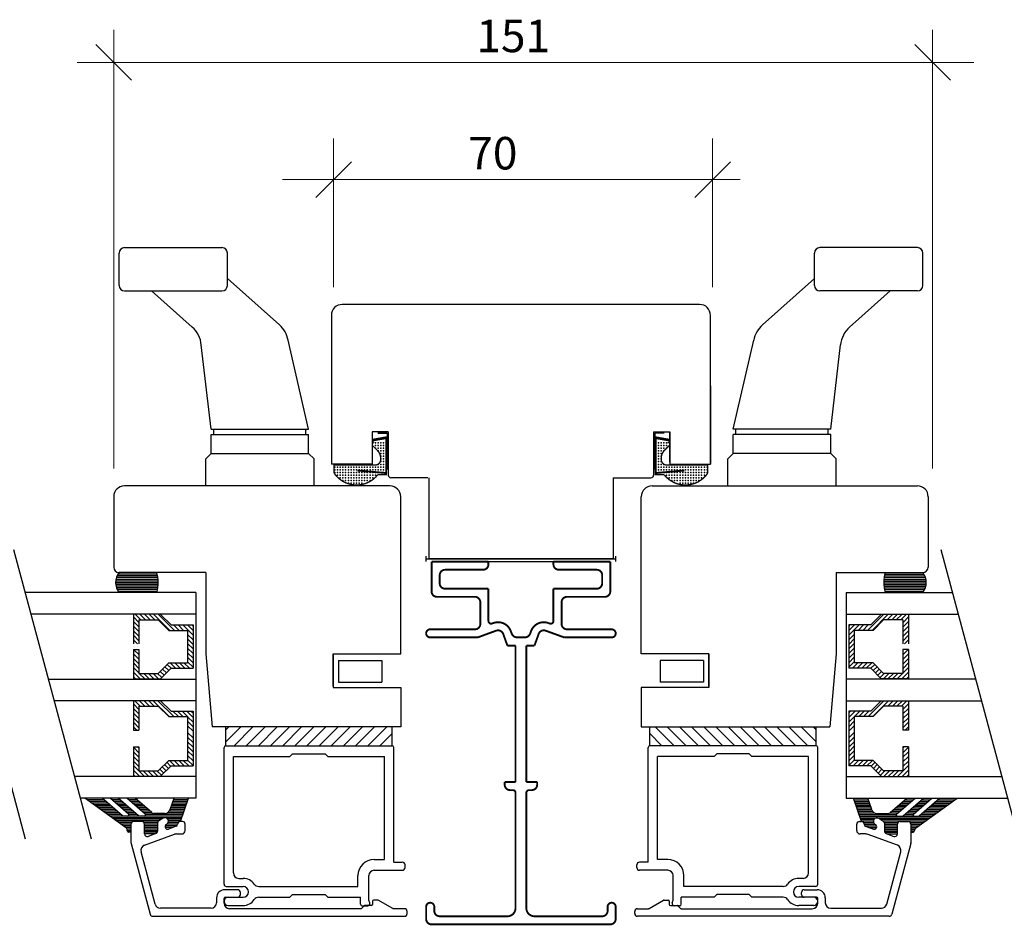
# Model space of a CAD drawing. Extents: x -713 to 349, y -268 to 578.
# Drawn here: x -20 to 161, y -2 to 166 of the extents above; entities that cross this region are included whole.
import ezdxf

# ---------------------------------------------------------------- set-up
doc = ezdxf.new("R2010")
doc.units = 0
doc.header["$LTSCALE"] = 5
doc.header["$MEASUREMENT"] = 0
doc.layers.get('0').update_dxf_attribs({"linetype": 'CONTINUOUS'})
doc.layers.add('4', color=8, linetype='CONTINUOUS')
doc.styles.add('H', font='SIMPLEX', dxfattribs={"oblique": 13, "height": 4.8})

# ---------------------------------------------------------------- blocks, each defined once
blk = doc.blocks.new('HLIST', base_point=(82.13, 105.76))
at = {"color": 7, "const_width": 0.25}
for points in [[(77.57, 112.8), (77.08, 115.55)], [(84.08, 113.82), (84.08, 115.55)], [(78.58, 112.76), (79.59, 113.76)], [(81, 114.35), (81.28, 114.35)], [(82.28, 105.76), (82.28, 113.35)], [(83.77, 105.76), (82.13, 105.76)]]:
    blk.add_lwpolyline(points, dxfattribs=at)
for points in [[(81, 114.35, 0.198912), (79.59, 113.76, 0.198912)], [(82.28, 113.35, 0.414214), (81.28, 114.35, 0.414214)]]:
    blk.add_lwpolyline(points, format="xyb", dxfattribs=at)
at = {"const_width": 0.25}
blk.add_lwpolyline([(83.77, 105.76, 0.507482), (84.08, 113.82, 0.507482)], format="xyb", dxfattribs=at)
for p in [(78.16, 114.89), (78.66, 114.89), (79.16, 114.89), (79.66, 114.89), (80.16, 114.89), (80.66, 114.89), (81.16, 114.89), (81.66, 114.89), (82.16, 114.89), (82.66, 114.89), (83.16, 114.89), (83.66, 114.89), (78.16, 114.39), (78.16, 113.89), (78.16, 113.39), (78.66, 114.39), (78.66, 113.89), (78.66, 113.39), (79.16, 114.39), (79.16, 113.89), (79.16, 113.39), (79.66, 114.39), (79.66, 113.89), (80.16, 114.39), (80.66, 114.39), (81.66, 114.39), (82.16, 114.39), (82.16, 113.89), (82.66, 114.39), (82.66, 113.89), (82.66, 113.39), (82.66, 112.89), (83.16, 114.39), (83.16, 113.89), (83.16, 113.39), (83.16, 112.89), (83.66, 114.39), (83.66, 113.89), (83.66, 113.39), (83.66, 112.89), (84.16, 113.39), (84.16, 112.89), (84.66, 112.89), (82.66, 112.39), (82.66, 111.89), (82.66, 111.39), (83.16, 112.39), (83.16, 111.89), (83.16, 111.39), (83.66, 112.39), (83.66, 111.89), (83.66, 111.39), (84.16, 112.39), (84.16, 111.89), (84.16, 111.39), (84.66, 112.39), (84.66, 111.89), (84.66, 111.39), (85.16, 112.39), (85.16, 111.89), (85.16, 111.39), (82.66, 110.89), (82.66, 110.39), (82.66, 109.89), (82.66, 109.39), (83.16, 110.89), (83.16, 110.39), (83.16, 109.89), (83.16, 109.39), (83.66, 110.89), (83.66, 110.39), (83.66, 109.89), (83.66, 109.39), (84.16, 110.89), (84.16, 110.39), (84.16, 109.89), (84.16, 109.39), (84.66, 110.89), (84.66, 110.39), (84.66, 109.89), (84.66, 109.39), (85.16, 110.89), (85.16, 110.39), (85.16, 109.89), (85.16, 109.39), (85.66, 110.89), (85.66, 110.39), (85.66, 109.89), (85.66, 109.39), (82.66, 108.89), (82.66, 108.39), (82.66, 107.89), (82.66, 107.39), (83.16, 108.89), (83.16, 108.39), (83.16, 107.89), (83.16, 107.39), (83.66, 108.89), (83.66, 108.39), (83.66, 107.89), (83.66, 107.39), (84.16, 108.89), (84.16, 108.39), (84.16, 107.89), (84.16, 107.39), (84.66, 108.89), (84.66, 108.39), (84.66, 107.89), (84.66, 107.39), (85.16, 108.89), (85.16, 108.39), (85.16, 107.89), (85.16, 107.39), (85.66, 108.89), (85.66, 108.39), (82.66, 106.89), (82.66, 106.39), (82.66, 105.89), (83.16, 106.89), (83.16, 106.39), (83.16, 105.89), (83.66, 106.89), (83.66, 106.39), (83.66, 105.89), (84.16, 106.89), (84.16, 106.39), (84.66, 106.89)]:
    blk.add_point(p)
at = {"color": 7}
blk.add_point((81.16, 114.39), dxfattribs=at)
at = {"layer": '4', "color": 8}
blk.add_line((80.48, 115.49), (80.48, 115.55), dxfattribs=at)
at = {"layer": '4', "color": 8, "const_width": 0.35}
for points in [[(77.76, 112.84), (77.28, 115.58)], [(83.77, 115.38), (77.31, 115.38)], [(83.3, 110.08), (83.78, 115.55)]]:
    blk.add_lwpolyline(points, dxfattribs=at)
blk = doc.blocks.new('*X45')
at = {"color": 0}
for p, q in [((115.58, 144.43), (117.47, 146.32)), ((115.58, 145.28), (116.62, 146.32)), ((115.58, 146.13), (115.78, 146.32)), ((117.32, 145.32), (118.32, 146.32)), ((118.17, 145.32), (119.17, 146.32)), ((119.02, 145.32), (120.02, 146.32)), ((119.87, 145.32), (120.87, 146.32)), ((120.72, 145.32), (121.72, 146.32)), ((121.56, 145.32), (122.56, 146.32)), ((122.41, 145.32), (123.41, 146.32)), ((122.58, 144.65), (123.58, 145.65)), ((115.58, 143.59), (116.58, 144.59)), ((115.58, 142.74), (116.58, 143.74)), ((122.58, 143.8), (123.58, 144.8)), ((122.58, 142.95), (123.58, 143.95)), ((113.65, 139.95), (116.58, 142.89)), ((113.65, 139.11), (116.58, 142.04)), ((122.58, 142.1), (123.58, 143.1)), ((122.88, 141.55), (123.59, 142.26)), ((123.31, 141.12), (124.01, 141.83)), ((123.73, 140.7), (124.44, 141.41)), ((124.15, 140.28), (124.86, 140.98)), ((124.52, 139.79), (125.28, 140.56)), ((113.65, 138.26), (114.65, 139.26)), ((113.65, 137.41), (114.65, 138.41)), ((124.52, 138.94), (125.52, 139.94)), ((124.52, 138.1), (125.52, 139.1)), ((124.52, 137.25), (125.52, 138.25)), ((113.65, 136.56), (114.65, 137.56)), ((113.65, 135.71), (114.65, 136.71)), ((124.29, 135.32), (125.52, 136.55)), ((124.52, 136.4), (125.52, 137.4)), ((114.11, 135.32), (115.11, 136.32)), ((114.96, 135.32), (115.96, 136.32)), ((115.81, 135.32), (116.81, 136.32)), ((116.66, 135.32), (117.66, 136.32)), ((117.5, 135.32), (118.5, 136.32)), ((118.35, 135.32), (119.09, 136.06)), ((120.09, 136.21), (120.2, 136.32)), ((120.09, 135.36), (121.05, 136.32)), ((120.9, 135.32), (121.9, 136.32)), ((121.75, 135.32), (122.75, 136.32)), ((122.6, 135.32), (123.6, 136.32)), ((123.44, 135.32), (124.44, 136.32)), ((125.14, 135.32), (125.52, 135.7))]:
    blk.add_line(p, q, dxfattribs=at)

msp = doc.modelspace()

# ---------------------------------------------------------------- hatches: boundary and pattern name
h = msp.add_hatch()
h.set_pattern_fill('ANSI31', color=256, scale=0.5, angle=-90, style=0)
h.set_pattern_definition([(225, (222.464, 189.8565), (-1.122532, 1.122532), [])])
h.paths.add_polyline_path([(48.31, 31.43), (17.61, 31.43), (17.61, 34.93), (48.31, 34.93)])
h = msp.add_hatch()
h.set_pattern_fill('ANSI31', color=256, scale=0.5, angle=-90, style=0)
h.set_pattern_definition([(315, (-78.2466, 189.8565), (1.122532, 1.122532), [])])
h.paths.add_polyline_path([(95.91, 31.43), (126.61, 31.43), (126.61, 34.93), (95.91, 34.93)])

# ---------------------------------------------------------------- linework, layer by layer
at = {"lineweight": 5}
for p, q in [((-3.09, 82.65), (-3.09, 163.68)), ((148.11, 82.65), (148.11, 163.68)), ((-6.38, 160.94), (0.2, 154.36)), ((144.82, 160.94), (151.4, 154.36)), ((155.76, 157.65), (-9.8, 157.65)), ((37.51, 116.15), (37.51, 143.58)), ((107.51, 116.15), (107.51, 143.58)), ((34.22, 132.7), (40.8, 139.27)), ((104.22, 132.7), (110.8, 139.27)), ((112.57, 135.99), (28.06, 135.99))]:
    msp.add_line(p, q, dxfattribs=at)
for p, q in [((-2.09, 116.43), (-2.09, 122.43)), ((-1.09, 123.43), (16.91, 123.43)), ((17.91, 116.43), (17.91, 122.43)), ((126.31, 116.43), (126.31, 122.43)), ((145.31, 123.43), (127.31, 123.43)), ((146.31, 116.43), (146.31, 122.43)), ((17.91, 117.71), (27.51, 109.17)), ((126.31, 117.71), (116.71, 109.17)), ((-1.09, 115.43), (16.91, 115.43)), ((3.91, 115.43), (11.43, 108.75)), ((145.31, 115.43), (127.31, 115.43)), ((140.31, 115.43), (132.79, 108.75)), ((105.11, 112.93), (39.11, 112.93)), ((37.11, 110.93), (37.11, 83.43)), ((107.11, 83.43), (107.11, 110.93)), ((14.91, 89.93), (13.09, 105.46)), ((32.91, 89.93), (29.11, 106.33)), ((111.31, 89.93), (115.11, 106.33)), ((129.31, 89.93), (131.13, 105.46)), ((107.11, 97.93), (107.11, 83.43)), ((14.91, 89.93), (32.91, 89.93)), ((15.41, 88.93), (15.41, 89.93)), ((32.41, 88.93), (32.41, 89.93)), ((44.61, 89.43), (44.61, 83.43)), ((47.61, 89.43), (44.61, 89.43)), ((45.66, 89.15), (47.38, 89.15)), ((47.2, 89.27), (45.86, 89.27)), ((47.61, 89.43), (47.61, 81.43)), ((96.61, 89.43), (96.61, 81.43)), ((96.61, 89.43), (96.61, 83.8)), ((96.61, 89.43), (99.61, 89.43)), ((98.55, 89.15), (96.84, 89.15)), ((97.02, 89.27), (98.36, 89.27)), ((99.61, 89.43), (99.61, 83.43)), ((99.61, 83.8), (99.61, 89.43)), ((129.31, 89.93), (111.31, 89.93)), ((111.81, 88.93), (111.81, 89.93)), ((128.81, 88.93), (128.81, 89.93)), ((14.91, 88.93), (32.91, 88.93)), ((14.91, 85.43), (14.91, 88.93)), ((32.91, 85.43), (32.91, 88.93)), ((44.76, 87.92), (44.76, 87.55)), ((47.4, 89.07), (47.4, 82.43)), ((47.4, 89.07), (47.4, 82.43)), ((96.82, 89.07), (96.82, 82.43)), ((96.82, 89.07), (96.82, 82.43)), ((99.46, 87.92), (99.46, 87.55)), ((129.31, 88.93), (111.31, 88.93)), ((111.31, 85.43), (111.31, 88.93)), ((129.31, 85.43), (129.31, 88.93)), ((13.91, 84.43), (14.91, 85.43)), ((13.91, 79.43), (13.91, 84.43)), ((14.91, 85.43), (32.91, 85.43)), ((32.91, 85.43), (33.91, 84.43)), ((33.91, 79.43), (33.91, 84.43)), ((111.31, 85.43), (110.31, 84.43)), ((110.31, 79.43), (110.31, 84.43)), ((129.31, 85.43), (111.31, 85.43)), ((130.31, 84.43), (129.31, 85.43)), ((130.31, 79.43), (130.31, 84.43)), ((44.61, 83.43), (37.11, 83.43)), ((99.61, 83.43), (107.11, 83.43)), ((54.91, 80.93), (48.11, 80.93)), ((55.11, 80.93), (55.11, 65.93)), ((89.11, 80.93), (96.11, 80.93)), ((89.11, 80.93), (89.11, 65.93)), ((89.31, 80.93), (96.11, 80.93)), ((47.91, 79.43), (-1.09, 79.43)), ((96.31, 79.43), (145.31, 79.43)), ((-3.09, 77.43), (-3.09, 64.43)), ((49.91, 48.43), (49.91, 77.43)), ((94.31, 48.43), (94.31, 77.43)), ((147.31, 77.43), (147.31, 64.43)), ((-33.74, 67.66), (-19.42, 14.21)), ((-21.58, 67.66), (-7.26, 14.21)), ((149.66, 67.66), (163.99, 14.21)), ((54.61, 65.43), (54.61, 66.43)), ((54.61, 65.93), (89.61, 65.93)), ((89.11, 65.93), (55.11, 65.93)), ((89.61, 65.43), (89.61, 66.43)), ((66.11, 65.43), (78.11, 65.43)), ((5.11, 61.85), (-2.74, 61.85)), ((5.07, 62.16), (-2.69, 62.16)), ((5.03, 62.48), (-2.61, 62.48)), ((4.99, 62.8), (-2.49, 62.8)), ((4.93, 63.12), (-2.32, 63.12)), ((4.87, 63.43), (-2.09, 63.43)), ((13.91, 63.43), (-2.09, 63.43)), ((13.91, 63.43), (13.91, 48.43)), ((130.31, 63.43), (146.31, 63.43)), ((130.31, 63.43), (130.31, 48.43)), ((139.11, 61.85), (146.96, 61.85)), ((139.14, 62.16), (146.91, 62.16)), ((139.18, 62.48), (146.83, 62.48)), ((139.23, 62.8), (146.7, 62.8)), ((139.28, 63.12), (146.53, 63.12)), ((139.35, 63.43), (146.31, 63.43)), ((5.13, 61.53), (-2.76, 61.53)), ((5.15, 61.21), (-2.73, 61.21)), ((5.09, 60.89), (-2.67, 60.89)), ((5.05, 60.58), (-2.57, 60.58)), ((5, 60.26), (-2.43, 60.26)), ((5, 60.26), (-2.43, 60.26)), ((139.07, 61.21), (146.95, 61.21)), ((139.09, 61.53), (146.97, 61.53)), ((139.13, 60.89), (146.89, 60.89)), ((139.17, 60.58), (146.79, 60.58)), ((139.22, 60.26), (146.65, 60.26)), ((139.22, 60.26), (146.65, 60.26)), ((12.06, 59.73), (-19.45, 59.73)), ((12.06, 59.73), (-19.45, 59.73)), ((4.93, 59.94), (-2.25, 59.94)), ((12.06, 59.73), (12.06, 21.73)), ((132.15, 59.73), (132.15, 21.73)), ((132.15, 59.73), (151.79, 59.73)), ((132.15, 59.73), (151.79, 59.73)), ((139.29, 59.94), (146.46, 59.94)), ((12.06, 55.73), (-18.38, 55.73)), ((0.56, 55.66), (0.56, 50.23)), ((1.56, 54.66), (1.56, 50.23)), ((1.56, 54.66), (5.15, 54.66)), ((5.15, 54.66), (7.08, 52.73)), ((5.56, 55.66), (7.5, 53.73)), ((132.15, 55.73), (152.86, 55.73)), ((138.65, 55.66), (136.72, 53.73)), ((139.07, 54.66), (137.13, 52.73)), ((142.65, 54.66), (139.07, 54.66)), ((142.65, 54.66), (142.65, 50.23)), ((143.65, 55.66), (143.65, 50.23)), ((7.08, 52.73), (10.56, 52.73)), ((7.5, 53.73), (11.56, 53.73)), ((10.56, 52.73), (10.56, 46.73)), ((11.56, 53.73), (11.56, 45.73)), ((132.65, 53.73), (132.65, 45.73)), ((136.72, 53.73), (132.65, 53.73)), ((133.65, 52.73), (133.65, 46.73)), ((137.13, 52.73), (133.65, 52.73)), ((0.56, 49.23), (0.56, 43.8)), ((0.56, 49.23), (1.56, 49.23)), ((1.56, 49.23), (1.56, 44.8)), ((142.65, 49.23), (142.65, 44.8)), ((143.65, 49.23), (142.65, 49.23)), ((143.65, 49.23), (143.65, 43.8)), ((13.91, 48.43), (15.09, 34.93)), ((37.41, 42.43), (37.41, 48.43)), ((37.41, 48.43), (37.41, 42.18)), ((37.41, 48.43), (49.91, 48.43)), ((106.81, 48.43), (94.31, 48.43)), ((106.81, 42.43), (106.81, 48.43)), ((106.81, 48.43), (106.81, 42.18)), ((130.31, 48.43), (129.13, 34.93)), ((7.09, 46.73), (5.15, 44.8)), ((7.5, 45.73), (5.56, 43.8)), ((7.09, 46.73), (10.56, 46.73)), ((7.5, 45.73), (11.56, 45.73)), ((38.41, 47.18), (38.41, 43.18)), ((38.41, 47.18), (46.41, 47.18)), ((46.41, 47.18), (46.41, 43.18)), ((105.81, 47.18), (97.81, 47.18)), ((97.81, 47.18), (97.81, 43.18)), ((105.81, 47.18), (105.81, 43.18)), ((136.72, 45.73), (132.65, 45.73)), ((137.13, 46.73), (133.65, 46.73)), ((136.72, 45.73), (138.65, 43.8)), ((137.13, 46.73), (139.07, 44.8)), ((-15.17, 43.73), (12.06, 43.73)), ((0.56, 43.8), (5.56, 43.8)), ((1.56, 44.8), (5.15, 44.8)), ((156.08, 43.73), (132.15, 43.73)), ((143.65, 43.8), (138.65, 43.8)), ((142.65, 44.8), (139.07, 44.8)), ((37.41, 42.18), (49.91, 42.18)), ((38.41, 43.18), (46.41, 43.18)), ((49.91, 42.18), (49.91, 34.93)), ((106.81, 42.18), (94.31, 42.18)), ((94.31, 42.18), (94.31, 34.93)), ((105.81, 43.18), (97.81, 43.18)), ((12.06, 39.73), (-14.09, 39.73)), ((0.56, 39.73), (0.56, 34.3)), ((0.56, 39.15), (1.56, 38.15)), ((0.56, 38.3), (1.56, 37.3)), ((0.83, 39.73), (1.83, 38.73)), ((1.56, 38.73), (1.56, 34.3)), ((1.56, 38.73), (5.15, 38.73)), ((1.68, 39.73), (2.68, 38.73)), ((2.53, 39.73), (3.53, 38.73)), ((3.38, 39.73), (4.38, 38.73)), ((4.22, 39.73), (7.16, 36.8)), ((5.07, 39.73), (8.01, 36.8)), ((5.15, 38.73), (7.08, 36.8)), ((5.56, 39.73), (7.5, 37.8)), ((132.15, 39.73), (157.15, 39.73)), ((139.14, 39.73), (136.21, 36.8)), ((138.65, 39.73), (136.72, 37.8)), ((139.99, 39.73), (137.06, 36.8)), ((139.07, 38.73), (137.13, 36.8)), ((142.65, 38.73), (139.07, 38.73)), ((140.84, 39.73), (139.84, 38.73)), ((141.69, 39.73), (140.69, 38.73)), ((142.54, 39.73), (141.54, 38.73)), ((143.39, 39.73), (142.39, 38.73)), ((143.65, 39.15), (142.65, 38.15)), ((142.65, 38.73), (142.65, 34.3)), ((143.65, 38.3), (142.65, 37.3)), ((143.65, 39.73), (143.65, 34.3)), ((0.56, 37.45), (1.56, 36.45)), ((0.56, 36.6), (1.56, 35.6)), ((7.08, 36.8), (10.56, 36.8)), ((7.5, 37.8), (11.56, 37.8)), ((7.85, 37.8), (8.85, 36.8)), ((8.7, 37.8), (9.7, 36.8)), ((9.55, 37.8), (10.55, 36.8)), ((10.4, 37.8), (11.56, 36.64)), ((10.56, 36.8), (10.56, 32.09)), ((10.56, 36.79), (11.56, 35.79)), ((11.25, 37.8), (11.56, 37.48)), ((11.56, 37.8), (11.56, 36.15)), ((133.82, 37.8), (132.65, 36.64)), ((136.72, 37.8), (132.65, 37.8)), ((132.97, 37.8), (132.65, 37.48)), ((132.65, 37.8), (132.65, 36.15)), ((133.65, 36.79), (132.65, 35.79)), ((133.65, 36.8), (133.65, 32.09)), ((137.13, 36.8), (133.65, 36.8)), ((134.67, 37.8), (133.67, 36.8)), ((135.51, 37.8), (134.51, 36.8)), ((136.36, 37.8), (135.36, 36.8)), ((143.65, 37.45), (142.65, 36.45)), ((143.65, 36.6), (142.65, 35.6)), ((0.56, 35.76), (1.56, 34.76)), ((0.56, 34.91), (1.17, 34.3)), ((10.56, 35.94), (11.56, 34.94)), ((10.56, 35.09), (11.56, 34.09)), ((11.56, 36.15), (11.56, 27.73)), ((49.91, 34.93), (15.09, 34.93)), ((17.61, 31.43), (17.61, 34.93)), ((48.31, 31.43), (48.31, 34.93)), ((94.31, 34.93), (129.13, 34.93)), ((95.91, 31.43), (95.91, 34.93)), ((126.61, 31.43), (126.61, 34.93)), ((132.65, 36.15), (132.65, 27.73)), ((133.65, 35.94), (132.65, 34.94)), ((133.65, 35.09), (132.65, 34.09)), ((143.65, 35.76), (142.65, 34.76)), ((143.65, 34.91), (143.04, 34.3)), ((0.56, 34.3), (1.56, 34.3)), ((10.56, 33.87), (11.56, 32.87)), ((10.56, 33.02), (11.56, 32.02)), ((133.65, 33.87), (132.65, 32.87)), ((133.65, 33.02), (132.65, 32.02)), ((143.65, 34.3), (142.65, 34.3)), ((0.56, 31.23), (0.56, 25.8)), ((0.56, 31.23), (1.56, 31.23)), ((0.56, 31.14), (1.56, 30.14)), ((1.33, 31.23), (1.56, 30.99)), ((1.56, 31.23), (1.56, 26.8)), ((10.56, 32.17), (11.56, 31.17)), ((10.56, 32.17), (11.56, 31.17)), ((10.56, 32.09), (10.56, 28.73)), ((10.56, 31.33), (11.56, 30.33)), ((17.31, 5.83), (17.31, 31.13)), ((17.61, 31.43), (48.31, 31.43)), ((48.61, 9.93), (48.61, 31.13)), ((95.61, 9.93), (95.61, 31.13)), ((126.61, 31.43), (95.91, 31.43)), ((126.91, 5.83), (126.91, 31.13)), ((133.65, 32.17), (132.65, 31.17)), ((133.65, 32.17), (132.65, 31.17)), ((133.65, 31.33), (132.65, 30.33)), ((133.65, 32.09), (133.65, 28.73)), ((142.65, 31.23), (142.65, 26.8)), ((142.89, 31.23), (142.65, 30.99)), ((143.65, 31.23), (142.65, 31.23)), ((143.65, 31.14), (142.65, 30.14)), ((143.65, 31.23), (143.65, 25.8)), ((0.56, 30.29), (1.56, 29.29)), ((0.56, 29.45), (1.56, 28.45)), ((10.56, 30.48), (11.56, 29.48)), ((10.56, 29.63), (11.56, 28.63)), ((19.01, 7.93), (19.01, 29.43)), ((19.01, 29.43), (29.46, 29.43)), ((29.96, 29.93), (29.46, 29.43)), ((29.96, 29.93), (35.96, 29.93)), ((35.96, 29.93), (36.46, 29.43)), ((36.46, 29.43), (46.91, 29.43)), ((46.91, 10.43), (46.91, 29.43)), ((97.31, 10.43), (97.31, 29.43)), ((107.76, 29.43), (97.31, 29.43)), ((108.26, 29.93), (107.76, 29.43)), ((114.26, 29.93), (108.26, 29.93)), ((114.26, 29.93), (114.76, 29.43)), ((125.21, 29.43), (114.76, 29.43)), ((125.21, 7.93), (125.21, 29.43)), ((133.65, 30.48), (132.65, 29.48)), ((133.65, 29.63), (132.65, 28.63)), ((143.65, 30.29), (142.65, 29.29)), ((143.65, 29.45), (142.65, 28.45)), ((0.56, 28.6), (1.56, 27.6)), ((0.56, 27.75), (2.52, 25.8)), ((7.09, 28.73), (5.15, 26.8)), ((7.5, 27.73), (5.56, 25.8)), ((5.88, 27.52), (6.59, 26.82)), ((6.3, 27.95), (7.01, 27.24)), ((6.73, 28.37), (7.43, 27.67)), ((7.09, 28.73), (10.56, 28.73)), ((7.22, 28.73), (8.22, 27.73)), ((7.5, 27.73), (11.56, 27.73)), ((8.07, 28.73), (9.07, 27.73)), ((8.92, 28.73), (9.92, 27.73)), ((9.76, 28.73), (10.76, 27.73)), ((10.56, 28.78), (11.56, 27.78)), ((133.65, 28.78), (132.65, 27.78)), ((136.72, 27.73), (132.65, 27.73)), ((134.45, 28.73), (133.45, 27.73)), ((137.13, 28.73), (133.65, 28.73)), ((135.3, 28.73), (134.3, 27.73)), ((136.15, 28.73), (135.15, 27.73)), ((137, 28.73), (136, 27.73)), ((136.72, 27.73), (138.65, 25.8)), ((137.49, 28.37), (136.78, 27.67)), ((137.13, 28.73), (139.07, 26.8)), ((137.91, 27.95), (137.21, 27.24)), ((138.34, 27.52), (137.63, 26.82)), ((143.65, 27.75), (141.7, 25.8)), ((143.65, 28.6), (142.65, 27.6)), ((12.06, 25.73), (-10.34, 25.73)), ((0.56, 26.9), (1.67, 25.8)), ((0.56, 26.05), (0.82, 25.8)), ((1.56, 26.8), (5.15, 26.8)), ((2.37, 26.8), (3.37, 25.8)), ((3.21, 26.8), (4.21, 25.8)), ((4.06, 26.8), (5.06, 25.8)), ((4.91, 26.8), (5.74, 25.97)), ((5.46, 27.1), (6.16, 26.39)), ((132.15, 25.73), (160.9, 25.73)), ((138.76, 27.1), (138.06, 26.39)), ((139.31, 26.8), (138.48, 25.97)), ((142.65, 26.8), (139.07, 26.8)), ((140.15, 26.8), (139.15, 25.8)), ((141, 26.8), (140, 25.8)), ((141.85, 26.8), (140.85, 25.8)), ((143.65, 26.9), (142.55, 25.8)), ((143.65, 26.05), (143.4, 25.8)), ((12.06, 21.73), (-9.27, 21.73)), ((12.06, 21.73), (-9.27, 21.73)), ((-0.74, 16.23), (-8.44, 21.73)), ((-4.87, 21.44), (-8.04, 21.44)), ((-4.52, 21.14), (-7.62, 21.14)), ((-4.18, 20.84), (-7.2, 20.84)), ((-3.83, 20.54), (-6.78, 20.54)), ((-3.48, 20.24), (-6.36, 20.24)), ((-3.83, 20.54), (-5.52, 20.54)), ((-1.45, 18.49), (-5.2, 21.73)), ((-0.36, 18.8), (-3.76, 21.73)), ((-1.9, 21.44), (-3.43, 21.44)), ((-1.55, 21.14), (-3.08, 21.14)), ((-1.2, 20.84), (-2.73, 20.84)), ((-0.85, 20.54), (-2.38, 20.54)), ((1.52, 18.49), (-2.23, 21.73)), ((-0.51, 20.24), (-2.04, 20.24)), ((-0.85, 20.54), (-1.34, 20.54)), ((2.74, 18.8), (-0.66, 21.73)), ((1.2, 21.44), (-0.33, 21.44)), ((1.55, 21.14), (0.02, 21.14)), ((1.9, 20.84), (0.36, 20.84)), ((2.24, 20.54), (0.71, 20.54)), ((3.96, 19.07), (0.87, 21.73)), ((2.59, 20.24), (1.06, 20.24)), ((2.24, 20.54), (1.76, 20.54)), ((7.32, 19.62), (8.05, 21.73)), ((10.21, 20.24), (7.53, 20.24)), ((10.01, 20.54), (7.64, 20.54)), ((10.32, 20.54), (7.64, 20.54)), ((10.42, 20.84), (7.74, 20.84)), ((10.52, 21.14), (7.85, 21.14)), ((10.63, 21.44), (7.95, 21.44)), ((9.24, 17.43), (10.73, 21.73)), ((132.15, 21.73), (161.97, 21.73)), ((132.15, 21.73), (153.49, 21.73)), ((134.98, 17.43), (133.49, 21.73)), ((133.59, 21.44), (136.27, 21.44)), ((133.69, 21.14), (136.37, 21.14)), ((133.8, 20.84), (136.48, 20.84)), ((133.9, 20.54), (136.58, 20.54)), ((134, 20.24), (136.68, 20.24)), ((134.21, 20.54), (136.58, 20.54)), ((136.9, 19.62), (136.17, 21.73)), ((140.26, 19.07), (143.35, 21.73)), ((141.48, 18.8), (144.88, 21.73)), ((141.63, 20.24), (143.16, 20.24)), ((141.97, 20.54), (142.46, 20.54)), ((141.97, 20.54), (143.51, 20.54)), ((142.32, 20.84), (143.85, 20.84)), ((142.67, 21.14), (144.2, 21.14)), ((142.69, 18.49), (146.45, 21.73)), ((143.02, 21.44), (144.55, 21.44)), ((144.57, 18.8), (147.98, 21.73)), ((144.72, 20.24), (146.25, 20.24)), ((144.95, 16.23), (152.66, 21.73)), ((145.07, 20.54), (146.6, 20.54)), ((145.07, 20.54), (145.56, 20.54)), ((145.42, 20.84), (146.95, 20.84)), ((145.67, 18.49), (149.42, 21.73)), ((145.77, 21.14), (147.3, 21.14)), ((146.11, 21.44), (147.64, 21.44)), ((147.7, 20.24), (150.58, 20.24)), ((148.05, 20.54), (149.74, 20.54)), ((148.05, 20.54), (151, 20.54)), ((148.39, 20.84), (151.41, 20.84)), ((148.74, 21.14), (151.83, 21.14)), ((149.09, 21.44), (152.25, 21.44)), ((-3.13, 19.94), (-5.94, 19.94)), ((-2.79, 19.64), (-5.52, 19.64)), ((-2.44, 19.34), (-5.1, 19.34)), ((-2.09, 19.04), (-4.68, 19.04)), ((-1.74, 18.74), (-4.26, 18.74)), ((-1.4, 18.44), (-3.84, 18.44)), ((-0.16, 19.94), (-1.69, 19.94)), ((0.19, 19.64), (-1.34, 19.64)), ((-0.49, 18.44), (-1.32, 18.44)), ((0.54, 19.34), (-0.99, 19.34)), ((0.89, 19.04), (-0.65, 19.04)), ((9.59, 18.44), (-0.49, 18.44)), ((1.23, 18.74), (-0.3, 18.74)), ((2.94, 19.94), (1.41, 19.94)), ((3.29, 19.64), (1.76, 19.64)), ((3.63, 19.34), (2.1, 19.34)), ((3.98, 19.04), (2.45, 19.04)), ((9.7, 18.74), (2.78, 18.74)), ((6.37, 18.94), (4.28, 18.94)), ((9.8, 19.04), (6.81, 19.04)), ((9.9, 19.34), (7.22, 19.34)), ((10.01, 19.64), (7.33, 19.64)), ((10.11, 19.94), (7.43, 19.94)), ((134.11, 19.94), (136.79, 19.94)), ((134.21, 19.64), (136.89, 19.64)), ((134.32, 19.34), (136.99, 19.34)), ((134.42, 19.04), (137.41, 19.04)), ((134.52, 18.74), (141.44, 18.74)), ((134.63, 18.44), (144.71, 18.44)), ((137.85, 18.94), (139.94, 18.94)), ((140.24, 19.04), (141.77, 19.04)), ((140.58, 19.34), (142.11, 19.34)), ((140.93, 19.64), (142.46, 19.64)), ((141.28, 19.94), (142.81, 19.94)), ((142.98, 18.74), (144.52, 18.74)), ((143.33, 19.04), (144.86, 19.04)), ((143.68, 19.34), (145.21, 19.34)), ((144.03, 19.64), (145.56, 19.64)), ((144.38, 19.94), (145.91, 19.94)), ((144.71, 18.44), (145.54, 18.44)), ((145.61, 18.44), (148.06, 18.44)), ((145.96, 18.74), (148.48, 18.74)), ((146.31, 19.04), (148.9, 19.04)), ((146.66, 19.34), (149.32, 19.34)), ((147, 19.64), (149.74, 19.64)), ((147.35, 19.94), (150.16, 19.94)), ((9.49, 18.14), (-3.42, 18.14)), ((5.72, 17.84), (-3, 17.84)), ((5.21, 17.54), (-2.58, 17.54)), ((0.22, 17.24), (-2.16, 17.24)), ((0.11, 16.94), (-1.74, 16.94)), ((0.11, 16.64), (-1.32, 16.64)), ((0.11, 16.94), (-0.53, 16.94)), ((0.11, 16.64), (-0.53, 16.64)), ((0.11, 16.93), (0.11, 13.5)), ((2.11, 17.43), (0.61, 17.43)), ((5.02, 17.24), (2.5, 17.24)), ((5.01, 16.94), (2.61, 16.94)), ((2.61, 15.15), (2.61, 16.93)), ((5.01, 16.64), (2.61, 16.64)), ((5.01, 16.64), (2.99, 16.64)), ((5.01, 17.14), (5.01, 15.66)), ((6.03, 18.03), (5.26, 17.58)), ((8.6, 16.64), (6.44, 16.64)), ((8.71, 16.94), (6.75, 16.94)), ((9.38, 17.84), (6.88, 17.84)), ((8.82, 17.24), (6.97, 17.24)), ((9.28, 17.54), (7, 17.54)), ((8.48, 16.57), (7.03, 16.04)), ((8.48, 16.57), (7.03, 16.04)), ((9.61, 17.43), (9.21, 17.43)), ((10.11, 15.78), (10.11, 16.93)), ((134.11, 15.78), (134.11, 16.93)), ((134.61, 17.43), (135.01, 17.43)), ((134.73, 18.14), (147.64, 18.14)), ((134.83, 17.84), (137.33, 17.84)), ((134.94, 17.54), (137.21, 17.54)), ((135.4, 17.24), (137.25, 17.24)), ((135.51, 16.94), (137.47, 16.94)), ((135.62, 16.64), (137.78, 16.64)), ((135.74, 16.57), (137.19, 16.04)), ((135.74, 16.57), (137.19, 16.04)), ((138.18, 18.03), (138.96, 17.58)), ((138.5, 17.84), (147.22, 17.84)), ((139.01, 17.54), (146.8, 17.54)), ((139.2, 17.24), (141.72, 17.24)), ((139.21, 17.14), (139.21, 15.66)), ((139.21, 16.94), (141.61, 16.94)), ((139.21, 16.64), (141.61, 16.64)), ((139.21, 16.64), (141.23, 16.64)), ((141.61, 15.15), (141.61, 16.93)), ((142.11, 17.43), (143.61, 17.43)), ((144, 17.24), (146.38, 17.24)), ((144.11, 16.94), (145.96, 16.94)), ((144.11, 16.94), (144.74, 16.94)), ((144.11, 16.93), (144.11, 13.5)), ((144.11, 16.64), (145.54, 16.64)), ((144.11, 16.64), (144.74, 16.64)), ((0.11, 16.34), (-0.9, 16.34)), ((0.11, 16.04), (-0.65, 16.04)), ((0.11, 15.74), (-0.55, 15.74)), ((0.11, 16.34), (-0.53, 16.34)), ((0.11, 16.04), (-0.53, 16.04)), ((0.11, 15.48), (-0.33, 15.48)), ((5.01, 16.34), (2.61, 16.34)), ((5.01, 16.04), (2.61, 16.04)), ((5.01, 15.74), (2.61, 15.74)), ((4.96, 15.44), (2.61, 15.44)), ((4.56, 15.14), (2.61, 15.14)), ((2.61, 13.05), (8.17, 15.07)), ((5.01, 16.34), (3.01, 16.34)), ((5.01, 16.04), (3.03, 16.04)), ((4.68, 15.19), (3.28, 14.68)), ((4.68, 15.19), (3.28, 14.68)), ((7.86, 16.34), (6.43, 16.34)), ((8.51, 15.13), (9.46, 15.13)), ((135.71, 15.13), (134.76, 15.13)), ((141.61, 13.05), (136.05, 15.07)), ((136.36, 16.34), (137.79, 16.34)), ((139.21, 16.34), (141.61, 16.34)), ((139.21, 16.34), (141.21, 16.34)), ((139.21, 16.04), (141.61, 16.04)), ((139.21, 16.04), (141.19, 16.04)), ((139.21, 15.74), (141.61, 15.74)), ((139.26, 15.44), (141.61, 15.44)), ((139.54, 15.19), (140.94, 14.68)), ((139.54, 15.19), (140.94, 14.68)), ((139.66, 15.14), (141.61, 15.14)), ((144.11, 16.34), (144.74, 16.34)), ((144.11, 16.34), (145.12, 16.34)), ((144.11, 16.04), (144.74, 16.04)), ((144.11, 16.04), (144.87, 16.04)), ((144.11, 15.74), (144.77, 15.74)), ((144.11, 15.48), (144.54, 15.48)), ((0.13, 13.37), (3.63, 0.3)), ((144.09, 13.37), (140.59, 0.3)), ((4.57, 2.17), (1.98, 11.85)), ((139.64, 2.17), (142.24, 11.85)), ((45.01, 10.43), (46.91, 10.43)), ((48.61, 9.93), (50.21, 9.93)), ((50.71, 8.93), (50.71, 9.43)), ((93.51, 8.93), (93.51, 9.43)), ((95.61, 9.93), (94.01, 9.93)), ((99.21, 10.43), (97.31, 10.43)), ((42.01, 5.43), (42.01, 7.43)), ((44.01, 2.88), (44.01, 7.43)), ((45.01, 8.43), (50.21, 8.43)), ((99.21, 8.43), (94.01, 8.43)), ((100.21, 2.88), (100.21, 7.43)), ((102.21, 5.43), (102.21, 7.43)), ((20.01, 6.93), (20.82, 6.93)), ((124.21, 6.93), (123.4, 6.93)), ((19.81, 4.83), (17.41, 4.83)), ((17.71, 5.43), (20.82, 5.43)), ((20.31, 3.93), (20.31, 4.33)), ((23.69, 5.43), (42.01, 5.43)), ((29.96, 3.93), (29.46, 3.43)), ((29.96, 3.93), (35.96, 3.93)), ((35.96, 3.93), (36.46, 3.43)), ((120.53, 5.43), (102.21, 5.43)), ((108.26, 3.93), (107.76, 3.43)), ((114.26, 3.93), (108.26, 3.93)), ((114.26, 3.93), (114.76, 3.43)), ((126.51, 5.43), (123.4, 5.43)), ((123.91, 3.93), (123.91, 4.33)), ((124.41, 4.83), (126.81, 4.83)), ((15.91, 3.33), (15.91, 2.43)), ((17.31, 2.33), (17.31, 3.23)), ((17.51, 3.43), (19.81, 3.43)), ((18.05, 3.43), (20.82, 3.43)), ((18.05, 1.93), (20.82, 1.93)), ((23.69, 3.43), (29.46, 3.43)), ((36.46, 3.43), (42.51, 3.43)), ((42.51, 2.16), (42.51, 3.43)), ((43.15, 1.88), (42.67, 1.39)), ((42.81, 1.86), (43.81, 1.86)), ((44.51, 1.93), (43.29, 1.93)), ((44.18, 2.4), (44.01, 2.88)), ((44.71, 2.73), (44.71, 2.13)), ((45.66, 2.93), (44.91, 2.93)), ((48.43, 1.36), (45.76, 2.91)), ((95.78, 1.36), (98.46, 2.91)), ((98.56, 2.93), (99.31, 2.93)), ((99.51, 2.73), (99.51, 2.13)), ((99.71, 1.93), (100.93, 1.93)), ((100.03, 2.4), (100.21, 2.88)), ((101.41, 1.86), (100.41, 1.86)), ((101.07, 1.88), (101.55, 1.39)), ((107.76, 3.43), (101.71, 3.43)), ((101.71, 2.16), (101.71, 3.43)), ((120.53, 3.43), (114.76, 3.43)), ((126.17, 3.43), (123.4, 3.43)), ((126.17, 1.93), (123.4, 1.93)), ((126.71, 3.43), (124.41, 3.43)), ((126.91, 2.33), (126.91, 3.23)), ((128.31, 3.33), (128.31, 2.43)), ((14.91, 1.43), (5.54, 1.43)), ((42.53, 1.33), (18.31, 1.33)), ((50.61, 1.33), (48.53, 1.33)), ((51.11, 0.43), (51.11, 0.83)), ((93.11, 0.43), (93.11, 0.83)), ((93.61, 1.33), (95.68, 1.33)), ((101.69, 1.33), (125.91, 1.33)), ((129.31, 1.43), (138.68, 1.43)), ((4.11, -0.07), (50.61, -0.07)), ((140.11, -0.07), (93.61, -0.07))]:
    msp.add_line(p, q)
at = {"const_width": 0.35}
for points in [[(55.61, 65.43), (55.61, 59.93, 0.414214), (56.61, 58.93), (63.61, 58.93)], [(88.61, 65.43), (88.61, 59.93, -0.414214), (87.61, 58.93), (80.61, 58.93)], [(66.11, 60.43), (58.11, 60.43, -0.414214), (57.11, 61.43), (57.11, 62.93, -0.414214), (58.11, 63.93), (65.11, 63.93)], [(66.11, 64.93, -0.414214), (65.11, 63.93, -0.414214)], [(78.11, 64.93, 0.414214), (79.11, 63.93, 0.414214)], [(78.11, 60.43), (86.11, 60.43, 0.414214), (87.11, 61.43), (87.11, 62.93, 0.414214), (86.11, 63.93), (79.11, 63.93)], [(63.61, 58.93, -0.414214), (64.61, 57.93, -0.414214)], [(80.61, 58.93, 0.414214), (79.61, 57.93, 0.414214)], [(66.78, 54, -0.520567), (66.11, 54.47, -0.520567)], [(77.44, 54, 0.520567), (78.11, 54.47, 0.520567)], [(55.36, 51.43, -1), (55.36, 52.93, -1)], [(64.61, 53.93, -0.414214), (63.61, 52.93, -0.414214)], [(67.03, 54.09, -0.414214), (70.23, 52.6, -0.414214)], [(67.54, 52.68, -0.414214), (68.83, 52.09, -0.414214)], [(77.19, 54.09, 0.414214), (73.98, 52.6, 0.414214)], [(76.67, 52.68, 0.414214), (75.39, 52.09, 0.414214)], [(79.61, 53.93, 0.414214), (80.61, 52.93, 0.414214)], [(88.86, 51.43, 1), (88.86, 52.93, 1)], [(71.43, 51.43, -0.315299), (70.4, 52.16, -0.315299)], [(72.79, 51.43, 0.315299), (73.82, 52.16, 0.315299)], [(70.11, 23.23, -0.414214), (69.11, 24.23, -0.414214)], [(74.11, 23.23, 0.414214), (75.11, 24.23, 0.414214)], [(70.61, 23.23, -0.414214), (71.11, 22.73, -0.414214)], [(73.61, 23.23, 0.414214), (73.11, 22.73, 0.414214)], [(54.61, 1.68, -1), (56.11, 1.68, -1)], [(89.61, 1.68, 1), (88.11, 1.68, 1)], [(57.11, -0.07, -0.414214), (56.11, 0.93, -0.414214)], [(71.11, 1.43, -0.414214), (69.61, -0.07, -0.414214)], [(73.11, 1.43, 0.414214), (74.61, -0.07, 0.414214)], [(87.11, -0.07, 0.414214), (88.11, 0.93, 0.414214)], [(55.61, -1.57, -0.414214), (54.61, -0.57, -0.414214)], [(88.61, -1.57, 0.414214), (89.61, -0.57, 0.414214)]]:
    msp.add_lwpolyline(points, format="xyb", dxfattribs=at)
for points in [[(55.61, 65.43), (66.11, 65.43)], [(66.11, 64.93), (66.11, 65.43)], [(88.61, 65.43), (78.11, 65.43)], [(78.11, 64.93), (78.11, 65.43)], [(66.11, 54.47), (66.11, 60.43)], [(78.11, 54.47), (78.11, 60.43)], [(64.61, 53.93), (64.61, 57.93)], [(79.61, 53.93), (79.61, 57.93)], [(55.36, 52.93), (63.61, 52.93)], [(64.11, 51.43), (67.54, 52.68)], [(66.78, 54), (67.03, 54.09)], [(70.4, 52.16), (70.23, 52.6)], [(73.82, 52.16), (73.98, 52.6)], [(80.11, 51.43), (76.67, 52.68)], [(77.44, 54), (77.19, 54.09)], [(88.86, 52.93), (80.61, 52.93)], [(55.36, 51.43), (64.11, 51.43)], [(69.61, 49.93), (68.83, 52.09)], [(71.43, 51.43), (72.11, 51.43)], [(72.79, 51.43), (72.11, 51.43)], [(74.61, 49.93), (75.39, 52.09)], [(88.86, 51.43), (80.11, 51.43)], [(69.61, 49.93), (71.11, 49.93)], [(71.11, 24.73), (71.11, 49.93)], [(73.11, 24.73), (73.11, 49.93)], [(74.61, 49.93), (73.11, 49.93)], [(69.11, 24.23), (69.11, 24.73)], [(69.11, 24.73), (71.11, 24.73)], [(75.11, 24.73), (73.11, 24.73)], [(75.11, 24.23), (75.11, 24.73)], [(70.11, 23.23), (70.61, 23.23)], [(71.11, 1.43), (71.11, 22.73)], [(73.11, 1.43), (73.11, 22.73)], [(74.11, 23.23), (73.61, 23.23)], [(54.61, -0.57), (54.61, 1.68)], [(56.11, 0.93), (56.11, 1.68)], [(88.11, 0.93), (88.11, 1.68)], [(89.61, -0.57), (89.61, 1.68)], [(57.11, -0.07), (69.61, -0.07)], [(87.11, -0.07), (74.61, -0.07)], [(55.61, -1.57), (72.11, -1.57)], [(88.61, -1.57), (72.11, -1.57)]]:
    msp.add_lwpolyline(points, dxfattribs=at)
for centre, radius, start, end in [((-1.09, 122.43), 1, 90, 180), ((16.91, 122.43), 1, 0, 90), ((127.31, 122.43), 1, 90, 180), ((145.31, 122.43), 1, 0, 90), ((-1.09, 116.43), 1, 180, 270), ((16.91, 116.43), 1, 270, 0), ((127.31, 116.43), 1, 180, 270), ((145.31, 116.43), 1, 270, 0), ((39.11, 110.93), 2, 90, 180), ((105.11, 110.93), 2, 0, 90), ((24.19, 105.43), 5, 10.3048, 48.3665), ((120.03, 105.43), 5, 131.6335, 169.6952), ((8.11, 105.01), 5, 5.1944, 48.3665), ((136.11, 105.01), 5, 131.6335, 174.8056), ((45.86, 89.07), 0.2, 90, 142.0616), ((47.2, 89.07), 0.2, 0, 90), ((97.02, 89.07), 0.2, 90, 180), ((98.36, 89.07), 0.2, 37.9384, 90), ((44.96, 87.92), 0.2, 142.0616, 180), ((44.96, 87.55), 0.2, 180, 270), ((99.26, 87.55), 0.2, 270, 0), ((99.26, 87.92), 0.2, 0, 37.9384), ((48.11, 81.43), 0.5, 180, 270), ((96.11, 81.43), 0.5, 270, 0), ((96.11, 81.43), 0.5, 270, 0), ((-1.09, 77.43), 2, 90, 180), ((47.91, 77.43), 2, 0, 90), ((96.31, 77.43), 2, 90, 180), ((145.31, 77.43), 2, 0, 90), ((-2.09, 64.43), 1, 180, 270), ((146.31, 64.43), 1, 270, 0), ((0.17, 61.58), 2.92, 140.7297, 219.2703), ((-1.76, 61.59), 6.88, 344.3552, 15.8853), ((145.97, 61.59), 6.88, 164.1147, 195.6448), ((144.04, 61.58), 2.92, 320.7297, 39.2703), ((17.61, 31.13), 0.3, 90, 180), ((48.31, 31.13), 0.3, 0, 90), ((95.91, 31.13), 0.3, 90, 180), ((126.61, 31.13), 0.3, 0, 90), ((-1.32, 18.64), 0.2, 229.1998, 270), ((-0.49, 18.64), 0.2, 270, 49.1998), ((2.61, 18.64), 0.2, 270, 49.1998), ((4.28, 19.44), 0.5, 229.1998, 270), ((6.37, 19.94), 1, 270, 340.9312), ((137.85, 19.94), 1, 199.0688, 270), ((139.94, 19.44), 0.5, 270, 310.8002), ((141.61, 18.64), 0.2, 130.8002, 270), ((144.71, 18.64), 0.2, 130.8002, 270), ((145.54, 18.64), 0.2, 270, 310.8002), ((0.61, 16.93), 0.5, 90, 180), ((2.11, 16.93), 0.5, 0, 90), ((5.51, 17.14), 0.5, 120, 180), ((6.36, 17.46), 0.65, 300, 120), ((6.87, 16.47), 0.461, 120, 290), ((8.35, 16.9), 0.357, 290.3323, 6.4274), ((9.21, 16.93), 0.5, 90, 180), ((9.61, 16.93), 0.5, 0, 90), ((134.61, 16.93), 0.5, 90, 180), ((135.01, 16.93), 0.5, 0, 90), ((135.86, 16.9), 0.357, 173.5726, 249.6677), ((137.35, 16.47), 0.461, 250, 60), ((137.86, 17.46), 0.65, 60, 240), ((138.71, 17.14), 0.5, 0, 60), ((142.11, 16.93), 0.5, 90, 180), ((143.61, 16.93), 0.5, 0, 90), ((-3.43, 14.91), 3, 14.6161, 26.047), ((-0.33, 15.68), 0.2, 180, 270), ((3.11, 15.15), 0.5, 180, 290), ((4.51, 15.66), 0.5, 290, 0), ((8.51, 14.13), 1, 90, 110), ((9.46, 15.78), 0.65, 270, 0), ((134.76, 15.78), 0.65, 180, 270), ((135.71, 14.13), 1, 70, 90), ((139.71, 15.66), 0.5, 180, 250), ((141.11, 15.15), 0.5, 250, 0), ((144.54, 15.68), 0.2, 270, 0), ((147.65, 14.91), 3, 153.953, 165.3839), ((0.61, 13.5), 0.5, 180, 195), ((2.95, 12.11), 1, 110, 195), ((141.27, 12.11), 1, 345, 70), ((143.61, 13.5), 0.5, 345, 0), ((45.01, 7.43), 3, 90, 180), ((50.21, 9.43), 0.5, 360, 90), ((94.01, 9.43), 0.5, 90, 180), ((99.21, 7.43), 3, 0, 90), ((20.01, 7.93), 1, 180, 270), ((45.01, 7.43), 1, 90, 180), ((50.21, 8.93), 0.5, 270, 0), ((94.01, 8.93), 0.5, 180, 270), ((99.21, 7.43), 1, 0, 90), ((124.21, 7.93), 1, 270, 0), ((17.71, 5.83), 0.4, 180, 270), ((20.82, 4.44), 2.49, 34.7642, 90), ((23.69, 6.43), 1, 214.7642, 270), ((120.53, 6.43), 1, 270, 325.2358), ((123.4, 4.44), 2.49, 90, 145.2358), ((126.51, 5.83), 0.4, 270, 0), ((17.41, 3.33), 1.5, 90, 180), ((19.81, 4.33), 0.5, 0, 90), ((19.81, 3.93), 0.5, 270, 0), ((20.82, 4.44), 0.99, 0, 90), ((20.82, 4.42), 0.99, 270, 0), ((123.4, 4.44), 0.99, 90, 180), ((123.4, 4.42), 0.99, 180, 270), ((124.41, 4.33), 0.5, 90, 180), ((124.41, 3.93), 0.5, 180, 270), ((126.81, 3.33), 1.5, 0, 90), ((5.54, 2.43), 1, 195, 270), ((14.91, 2.43), 1, 270, 0), ((18.05, 2.69), 0.74, 90, 180), ((17.51, 3.23), 0.2, 90, 180), ((18.05, 2.67), 0.74, 180, 270), ((18.31, 2.33), 1, 180, 270), ((20.82, 4.42), 2.49, 270, 325.2358), ((23.69, 2.43), 1, 90, 145.2358), ((42.81, 2.16), 0.3, 180, 270), ((43.29, 1.73), 0.2, 90, 135), ((43.81, 2.26), 0.4, 270, 20), ((44.51, 2.13), 0.2, 270, 0), ((44.91, 2.73), 0.2, 90, 180), ((45.66, 2.73), 0.2, 60, 90), ((98.56, 2.73), 0.2, 90, 120), ((99.31, 2.73), 0.2, 0, 90), ((99.71, 2.13), 0.2, 180, 270), ((100.41, 2.26), 0.4, 160, 270), ((100.93, 1.73), 0.2, 45, 90), ((101.41, 2.16), 0.3, 270, 0), ((120.53, 2.43), 1, 34.7642, 90), ((123.4, 4.42), 2.49, 214.7642, 270), ((125.91, 2.33), 1, 270, 0), ((126.17, 2.69), 0.74, 0, 90), ((126.17, 2.67), 0.74, 270, 0), ((126.71, 3.23), 0.2, 0, 90), ((129.31, 2.43), 1, 180, 270), ((138.68, 2.43), 1, 270, 345), ((4.11, 0.43), 0.5, 195, 270), ((42.53, 1.53), 0.2, 270, 315), ((48.53, 1.53), 0.2, 240, 270), ((50.61, 0.83), 0.5, 0, 90), ((50.61, 0.43), 0.5, 270, 0), ((93.61, 0.83), 0.5, 90, 180), ((93.61, 0.43), 0.5, 180, 270), ((95.68, 1.53), 0.2, 270, 300), ((101.69, 1.53), 0.2, 225, 270), ((140.11, 0.43), 0.5, 270, 345)]:
    msp.add_arc(centre, radius, start, end)

# ---------------------------------------------------------------- block references
at = {"rotation": 270}
for name, p in [('HLIST', (37.61, 83.43)), ('*X45', (-134.76, 169.32))]:
    msp.add_blockref(name, p, dxfattribs=at)
at = {"xscale": -1, "rotation": 90}
for name, p in [('HLIST', (106.61, 83.43)), ('*X45', (278.98, 169.32))]:
    msp.add_blockref(name, p, dxfattribs=at)

# ---------------------------------------------------------------- texts
at = {"lineweight": 5, "style": 'H', "oblique": 13}
for s, p in [('151', (63.87, 159.53)), ('70', (62.38, 137.87))]:
    msp.add_text(s, height=6, dxfattribs=at).set_placement(p)

doc.saveas('drawing.dxf')
